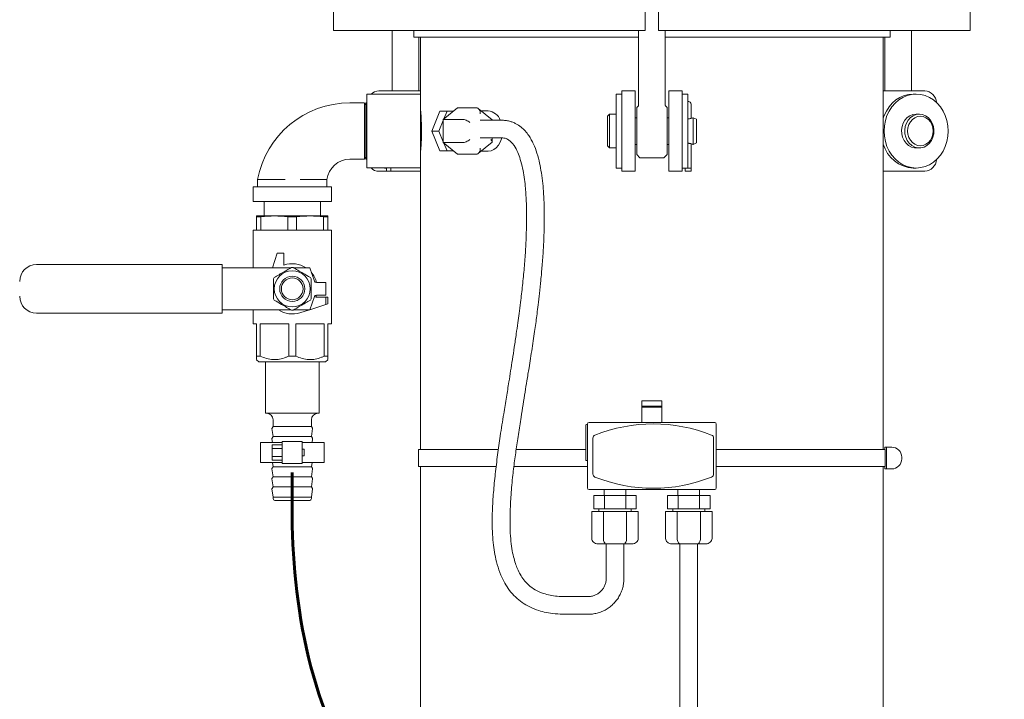
# Model space of a CAD drawing. Units: inches. Extents: x 0.1 to 22.1, y 0.1 to 17.1.
# Drawn here: x 2.1 to 4.4, y 3.7 to 5.3 of the extents above; entities that cross this region are included whole.
import ezdxf

# ---------------------------------------------------------------- set-up
doc = ezdxf.new("R2010")
doc.units = ezdxf.units.IN
doc.header["$MEASUREMENT"] = 0
doc.layers.add('7', color=7, linetype='Continuous', lineweight=15)
doc.styles.add('SLDTEXTSTYLE0', font='TXT', dxfattribs={"width": 0.75})
doc.dimstyles.new('SLDDIMSTYLE1', dxfattribs={"dimtxt": 0.12, "dimasz": 0.12, "dimexe": 0, "dimexo": 0.0625, "dimgap": 0.03, "dimtad": 0, "dimtih": 1, "dimtoh": 1, "dimdec": 6, "dimlfac": 8, "dimrnd": 1e-09, "dimzin": 12, "dimdsep": 46, "dimlunit": 5, "dimtxsty": 'SLDTEXTSTYLE0', "dimsah": 1, "dimcen": 0.09, "dimadec": 0, "dimazin": 3, "dimtfac": 1, "dimtofl": 0, "dimtmove": 0, "dimatfit": 3, "dimfxl": 0, "dimfrac": 2, "dimtolj": 1, "dimtzin": 12, "dimarcsym": 0})

# ---------------------------------------------------------------- blocks, each defined once
blk = doc.blocks.new('_D_1')
at = {"layer": '7'}
for p, q in [((5.1756, 8.1196), (1.33, 8.1196)), ((1.455, 8.1196), (1.455, 5.4203)), ((1.4882, 5.406), (1.4882, 5.2442)), ((1.4882, 5.406), (1.5126, 5.406)), ((1.9402, 5.406), (1.9158, 5.406)), ((1.9402, 5.406), (1.9402, 5.2442)), ((1.455, 2.354), (1.455, 5.2299)), ((1.4882, 5.2442), (1.5126, 5.2442)), ((1.9402, 5.2442), (1.9158, 5.2442)), ((2.3984, 2.354), (1.33, 2.354))]:
    blk.add_line(p, q, dxfattribs=at)
for points in [[(1.455, 8.1196), (1.435, 7.9996), (1.475, 7.9996)], [(1.455, 2.354), (1.475, 2.474), (1.435, 2.474)]]:
    blk.add_solid(points, dxfattribs=at)
at = {"layer": '7', "char_height": 0.12, "attachment_point": 1, "style": 'SLDTEXTSTYLE0'}
for s, insert in [('46 1/8"', (0.9212, 5.3846)), ('1172', (1.5369, 5.3846))]:
    blk.add_mtext(s, dxfattribs=dict(at, insert=insert))

msp = doc.modelspace()

# ---------------------------------------------------------------- linework, layer by layer
at = {"color": 7, "linetype": 'Continuous', "lineweight": 15}
for p, q in [((2.81603453, 5.3227461), (2.81603453, 5.22899609)), ((3.54212807, 5.3227461), (3.54212807, 5.22899609)), ((3.57337813, 5.3227461), (3.57337813, 5.22899609)), ((4.29947167, 5.22899609), (4.29947167, 5.3227461)), ((2.81603453, 5.22899609), (2.84724102, 5.22899609)), ((2.84724102, 5.22899609), (2.9502846, 5.22899609)), ((2.9502846, 5.22899609), (3.212307, 5.22899609)), ((2.95255967, 5.22899609), (2.95255967, 5.08837108)), ((3.00306566, 5.22899609), (3.00306566, 5.213371)), ((3.00306566, 5.213371), (3.52650312, 5.213371)), ((3.01505963, 5.08837108), (3.01505963, 5.213371)), ((3.01869061, 5.213371), (3.01869061, 5.08055853)), ((3.212307, 5.22899609), (3.3409998, 5.22899609)), ((3.3409998, 5.22899609), (3.41570771, 5.22899609)), ((3.41570771, 5.22899609), (3.54212807, 5.22899609)), ((3.52650312, 5.22899609), (3.52650312, 5.0540635)), ((3.57337813, 5.22899609), (3.69979864, 5.22899609)), ((3.58900308, 5.0540635), (3.58900308, 5.22899609)), ((3.58900308, 5.213371), (4.11244061, 5.213371)), ((3.69979864, 5.22899609), (3.77450648, 5.22899609)), ((3.77450648, 5.22899609), (3.9031992, 5.22899609)), ((3.9031992, 5.22899609), (4.16522167, 5.22899609)), ((4.09681566, 4.25243354), (4.09681566, 5.213371)), ((4.10029507, 5.213371), (4.10029507, 5.08837108)), ((4.11244061, 5.213371), (4.11244061, 5.22899609)), ((4.1627951, 5.08837108), (4.1627951, 5.22899609)), ((4.16522167, 5.22899609), (4.26826533, 5.22899609)), ((4.26826533, 5.22899609), (4.29947167, 5.22899609)), ((3.01869061, 5.08055853), (2.8936907, 5.08055853)), ((2.8936907, 4.99462107), (2.8936907, 5.08055853)), ((2.92159019, 5.08837108), (3.01869061, 5.08837108)), ((2.9486534, 5.08080845), (2.94209087, 5.08080845)), ((2.9486534, 5.08080845), (2.95433446, 5.08055853)), ((3.01869061, 4.99462107), (3.01869061, 5.08055853)), ((3.48744067, 5.08080845), (3.47431562, 5.08080845)), ((3.47431562, 4.99462107), (3.47431562, 5.08080845)), ((3.48744067, 5.08837108), (3.51869057, 5.08837108)), ((3.48744067, 5.05712103), (3.48744067, 5.08837108)), ((3.51869057, 5.05712103), (3.51869057, 5.08837108)), ((3.59681563, 5.08837108), (3.62806568, 5.08837108)), ((3.59681563, 5.05712103), (3.59681563, 5.08837108)), ((3.62806568, 5.05712103), (3.62806568, 5.08837108)), ((3.64119058, 5.08080845), (3.62806568, 5.08080845)), ((3.64119058, 4.99462107), (3.64119058, 5.08080845)), ((4.19376465, 5.08837108), (4.09681566, 5.08837108)), ((4.17326382, 5.08080845), (4.1667013, 5.08080845)), ((2.8879407, 5.06024411), (2.85381557, 5.06024602)), ((2.8915491, 5.06024602), (2.8879407, 5.05399604)), ((2.89236793, 5.06024602), (2.8915491, 5.06024602)), ((2.8915491, 5.06024602), (2.8915491, 4.92899597)), ((2.8936907, 5.05795496), (2.89236793, 5.06024602)), ((2.89236793, 5.06024602), (2.89236793, 4.92899597)), ((3.10498388, 5.04874763), (3.07183819, 5.02168428)), ((3.149178, 5.04874763), (3.10498388, 5.04874763)), ((3.18534338, 5.02092235), (3.15313077, 5.04722378)), ((3.48744067, 5.05396773), (3.48744067, 5.05712103)), ((3.48744067, 4.99462107), (3.48744067, 5.05396773)), ((3.51869057, 4.93212096), (3.51869057, 5.05712103)), ((3.52616667, 5.05319085), (3.52259685, 5.04962102)), ((3.52259685, 4.93962097), (3.52259685, 5.04962102)), ((3.59290935, 5.04962102), (3.58933953, 5.05319085)), ((3.59290935, 5.04962102), (3.59290935, 4.93962097)), ((3.59681563, 4.93212096), (3.59681563, 5.05712103)), ((3.62806568, 5.05396773), (3.62806568, 5.05712103)), ((3.62806568, 4.99462107), (3.62806568, 5.05396773)), ((3.64916212, 5.0440193), (3.64916212, 5.05712103)), ((3.06378423, 5.04087099), (3.04490272, 4.99462107)), ((3.06378423, 5.04087099), (3.0805781, 5.04087099)), ((3.0805781, 5.04087099), (3.07319865, 5.02279512)), ((3.095337, 5.04087099), (3.0805781, 5.04087099)), ((3.17657839, 5.04149607), (3.1601459, 5.04149607)), ((3.4593156, 5.03399607), (3.45431565, 5.02899596)), ((3.45431565, 4.96024603), (3.45431565, 5.02899596)), ((3.47431562, 5.03399607), (3.4593156, 5.03399607)), ((3.4593156, 4.95524607), (3.4593156, 5.03399607)), ((3.52259685, 5.02562106), (3.51869057, 5.02562106)), ((3.59681563, 5.02562106), (3.59290935, 5.02562106)), ((3.64916212, 5.0393753), (3.64916212, 5.0440193)), ((3.64916212, 5.03071429), (3.64916212, 5.0393753)), ((3.64916212, 5.03071429), (3.64916212, 5.02415558)), ((3.66181564, 5.02212104), (3.65394061, 5.02562106)), ((3.65394061, 4.96362108), (3.65394061, 5.02562106)), ((4.18076383, 5.03399607), (4.17326382, 5.03399607)), ((3.07183819, 5.01946274), (3.0616966, 4.99462107)), ((3.07183819, 5.02168428), (3.07183819, 4.96755771)), ((3.1160323, 5.02168428), (3.07183819, 5.02168428)), ((3.2072676, 5.01986988), (3.15801676, 5.01986988)), ((3.66181564, 4.96712095), (3.66181564, 5.02212104)), ((2.8936907, 4.90868346), (2.8936907, 4.99462107)), ((3.01869061, 4.90868346), (3.01869061, 4.99462107)), ((3.04490272, 4.99462107), (3.0616966, 4.99462107)), ((3.04490272, 4.99462107), (3.06378423, 4.948371)), ((3.0616966, 4.99462107), (3.07183819, 4.96977925)), ((3.15801676, 4.97861992), (3.2072676, 4.97861992)), ((3.18598475, 4.96967145), (3.18598475, 4.97861992)), ((3.47431562, 4.90843354), (3.47431562, 4.99462107)), ((3.48744067, 4.93527426), (3.48744067, 4.99462107)), ((3.62806568, 4.93527426), (3.62806568, 4.99462107)), ((3.64119058, 4.90870077), (3.64119058, 4.99462107)), ((3.1160323, 4.96755771), (3.07183819, 4.96755771)), ((3.07183819, 4.96755771), (3.10498388, 4.94049436)), ((3.07319865, 4.96644702), (3.0805781, 4.948371)), ((3.15313077, 4.94201821), (3.18534338, 4.96831964)), ((3.45431565, 4.96024603), (3.4593156, 4.95524607)), ((3.4593156, 4.95524607), (3.47431562, 4.95524607)), ((3.51869057, 4.96362108), (3.52259685, 4.96362108)), ((3.59290935, 4.96362108), (3.59681563, 4.96362108)), ((3.64916212, 4.96508656), (3.64916212, 4.90837107)), ((3.65394061, 4.96362108), (3.66181564, 4.96712095)), ((4.17326382, 4.95524607), (4.18076383, 4.95524607)), ((2.8879407, 4.93524595), (2.8915491, 4.92899597)), ((3.06378423, 4.948371), (3.0805781, 4.948371)), ((3.0805781, 4.948371), (3.095337, 4.948371)), ((3.149178, 4.94049436), (3.10498388, 4.94049436)), ((3.1601459, 4.94774606), (3.17657839, 4.94774606)), ((3.48744067, 4.93212096), (3.48744067, 4.93527426)), ((3.48744067, 4.90087106), (3.48744067, 4.93212096)), ((3.51869057, 4.90087106), (3.51869057, 4.93212096)), ((3.52259685, 4.93962097), (3.52973078, 4.93248719)), ((3.53061458, 4.93212096), (3.58489162, 4.93212096)), ((3.58577542, 4.93248719), (3.59290935, 4.93962097)), ((3.59681563, 4.90087106), (3.59681563, 4.93212096)), ((3.62806568, 4.93212096), (3.62806568, 4.93527426)), ((3.62806568, 4.90087106), (3.62806568, 4.93212096)), ((2.85381557, 4.92899597), (2.8879407, 4.92899788)), ((2.8915491, 4.92899597), (2.89236793, 4.92899597)), ((2.89236793, 4.92899597), (2.8936907, 4.93128703)), ((2.8936907, 4.90868346), (3.01869061, 4.90868346)), ((2.93465349, 4.90868346), (2.93465349, 4.90837107)), ((2.93756391, 4.90868346), (2.93756391, 4.90837107)), ((2.93972898, 4.90868346), (2.93972898, 4.90087106)), ((2.94948601, 4.90087106), (2.94948601, 4.90868346)), ((2.95433446, 4.90868346), (2.94948601, 4.90843882)), ((3.01869061, 4.90868346), (3.01869061, 4.25243354)), ((2.93972898, 4.90087106), (2.92159019, 4.90087106)), ((2.93756391, 4.90837107), (2.93465349, 4.90837107)), ((2.93972898, 4.90837107), (2.93756391, 4.90837107)), ((2.93972898, 4.90087106), (2.94948601, 4.90087106)), ((3.01869061, 4.90087106), (2.94948601, 4.90087106)), ((3.47431562, 4.90843354), (3.48744067, 4.90843354)), ((3.48744067, 4.90087106), (3.51869057, 4.90087106)), ((3.59681563, 4.90087106), (3.62806568, 4.90087106)), ((3.62806568, 4.90843354), (3.63546904, 4.90843354)), ((3.63546904, 4.90843574), (3.63546904, 4.90837107)), ((3.64916212, 4.90837107), (3.63546904, 4.90837107)), ((3.63546904, 4.90837107), (3.63546904, 4.90087106)), ((3.63546904, 4.90087106), (3.64916212, 4.90087106)), ((3.64916212, 4.90837107), (3.64916212, 4.90087106)), ((4.09681566, 4.90087106), (4.19376465, 4.90087106)), ((4.1667013, 4.90843354), (4.17326382, 4.90843354)), ((2.62869056, 4.86462105), (2.62869056, 4.83087095)), ((2.81119062, 4.86462105), (2.62869056, 4.86462105)), ((2.63906564, 4.88149603), (2.63906667, 4.86462105)), ((2.80081452, 4.86462105), (2.80081569, 4.88149603)), ((2.81119062, 4.83087095), (2.81119062, 4.86462105)), ((2.81119062, 4.83087095), (2.62869056, 4.83087095)), ((2.65431557, 4.83087095), (2.65431557, 4.79732104)), ((2.78556561, 4.79732104), (2.78556561, 4.83087095)), ((2.63869062, 4.79732104), (2.63693284, 4.79684995)), ((2.64694155, 4.79480896), (2.63693284, 4.79480896)), ((2.63693284, 4.76372728), (2.63693284, 4.79480896)), ((2.80119057, 4.79732104), (2.63869062, 4.79732104)), ((2.64694155, 4.79480896), (2.64694155, 4.76372728)), ((2.70993195, 4.76372728), (2.70993195, 4.79480896)), ((2.72994938, 4.79480896), (2.70993195, 4.79480896)), ((2.72994938, 4.79480896), (2.72994938, 4.76372728)), ((2.80294849, 4.79480896), (2.79293964, 4.79480896)), ((2.79293964, 4.76372728), (2.79293964, 4.79480896)), ((2.80294849, 4.79684995), (2.80119057, 4.79732104)), ((2.80294849, 4.79480896), (2.80294849, 4.76372728)), ((2.62853436, 4.76372728), (2.62853436, 4.67583668)), ((2.81134682, 4.76372728), (2.62853436, 4.76372728)), ((2.81134682, 4.54575849), (2.81134682, 4.76372728)), ((2.68478434, 4.70982101), (2.67398026, 4.67583668)), ((2.70040944, 4.70982101), (2.68478434, 4.70982101)), ((2.70040944, 4.68225122), (2.70040944, 4.70982101)), ((2.12400304, 4.68349289), (2.55630524, 4.68349289)), ((2.55630524, 4.68349289), (2.55630524, 4.67568034)), ((2.55630524, 4.67583668), (2.58208967, 4.67583668)), ((2.55630524, 4.67568034), (2.55630524, 4.5783366)), ((2.58208967, 4.67583668), (2.64410475, 4.67583668)), ((2.64410475, 4.67583668), (2.65755745, 4.67583668)), ((2.65755745, 4.67583668), (2.71662281, 4.67583668)), ((2.72325852, 4.67583668), (2.76046801, 4.67583668)), ((2.76046801, 4.67583668), (2.77178585, 4.64474122)), ((2.79806558, 4.641657), (2.77619064, 4.641657)), ((2.79806558, 4.641657), (2.79806558, 4.61236008)), ((2.77619064, 4.61236008), (2.79806558, 4.61236008)), ((2.77178585, 4.60927572), (2.76046801, 4.5781804)), ((2.79806558, 4.5903621), (2.76056217, 4.57843912)), ((2.77518335, 4.60747731), (2.79806558, 4.60747731)), ((2.80275313, 4.60747731), (2.79806558, 4.60747731)), ((2.79806558, 4.5903621), (2.79806558, 4.60747731)), ((2.79806558, 4.5903621), (2.80275313, 4.59185221)), ((2.80275313, 4.59185221), (2.80275313, 4.60747731)), ((2.55630524, 4.57052419), (2.12400304, 4.57052419)), ((2.55630524, 4.5783366), (2.55630524, 4.57052419)), ((2.55630524, 4.5781804), (2.58208967, 4.5781804)), ((2.58208967, 4.5781804), (2.64410475, 4.5781804)), ((2.62853436, 4.5781804), (2.62853436, 4.54575849)), ((2.64410475, 4.5781804), (2.65755745, 4.5781804)), ((2.65755745, 4.5781804), (2.71662281, 4.5781804)), ((2.72325852, 4.5781804), (2.76046801, 4.5781804)), ((2.73769285, 4.57116864), (2.75974818, 4.5781804)), ((2.63693284, 4.54575849), (2.62853436, 4.54575849)), ((2.63693284, 4.47044603), (2.63693284, 4.54575849)), ((2.64529157, 4.54575849), (2.64529157, 4.47044603)), ((2.71158193, 4.54575849), (2.64529157, 4.54575849)), ((2.71158193, 4.47044603), (2.71158193, 4.54575849)), ((2.7282994, 4.54575849), (2.7282994, 4.47044603)), ((2.79458976, 4.54575849), (2.7282994, 4.54575849)), ((2.79458976, 4.47044603), (2.79458976, 4.54575849)), ((2.81134682, 4.54575849), (2.80294849, 4.54575849)), ((2.80294849, 4.54575849), (2.80294849, 4.47044603)), ((2.64529157, 4.47044603), (2.63693284, 4.47044603)), ((2.63693284, 4.46204755), (2.64228435, 4.45669604)), ((2.79759683, 4.45669604), (2.64228435, 4.45669604)), ((2.65744056, 4.45669604), (2.65744056, 4.33740858)), ((2.7282994, 4.47044603), (2.71158193, 4.47044603)), ((2.78244062, 4.33740858), (2.78244062, 4.45669604)), ((2.80294849, 4.47044603), (2.79458976, 4.47044603)), ((2.79759683, 4.45669604), (2.80294849, 4.46204755)), ((3.58119068, 4.36652612), (3.53431567, 4.36652612)), ((3.53431567, 4.35383623), (3.53431567, 4.36652612)), ((3.58119068, 4.35383623), (3.58119068, 4.36652612)), ((2.65744056, 4.33740858), (2.71994066, 4.33740858)), ((2.71994066, 4.33740858), (2.78244062, 4.33740858)), ((3.58119068, 4.35383623), (3.53431567, 4.35383623)), ((3.53431567, 4.35383623), (3.53431567, 4.35175755)), ((3.58119068, 4.35175755), (3.53431567, 4.35175755)), ((3.53431567, 4.35175755), (3.53431567, 4.33915111)), ((3.53431567, 4.31965097), (3.53431567, 4.33915111)), ((3.58119068, 4.35383623), (3.58119068, 4.35175755)), ((3.58119068, 4.35175755), (3.58119068, 4.33915111)), ((3.58119068, 4.31965097), (3.58119068, 4.33915111)), ((2.67534689, 4.32178348), (2.67534689, 4.30615853)), ((2.76453444, 4.30615853), (2.76453444, 4.32178348)), ((3.41150312, 4.31565113), (3.70400316, 4.31565113)), ((3.53431567, 4.31565113), (3.53431567, 4.31965097)), ((3.58119068, 4.31565113), (3.58119068, 4.31965097)), ((2.67243911, 4.30142638), (2.67534689, 4.28272103)), ((2.67534689, 4.30615853), (2.67280621, 4.30285827)), ((2.67534689, 4.30615853), (2.71994066, 4.30615853)), ((2.71994066, 4.30615853), (2.76453444, 4.30615853)), ((2.76707512, 4.30285827), (2.76453444, 4.30615853)), ((2.76453444, 4.28272103), (2.76744208, 4.30142638)), ((3.40375319, 4.2281511), (3.40375319, 4.30940114)), ((3.40775319, 4.31065117), (3.40500307, 4.31065117)), ((3.40775319, 4.16315109), (3.40775319, 4.3119012)), ((3.70775316, 4.3119012), (3.70775316, 4.16315109)), ((2.64572188, 4.26919602), (2.64572188, 4.22232102)), ((2.69650316, 4.26919602), (2.64572188, 4.26919602)), ((2.67243911, 4.27798888), (2.67380602, 4.26919602)), ((2.67534689, 4.28272103), (2.67280621, 4.27942077)), ((2.67534689, 4.28272103), (2.71994066, 4.28272103)), ((2.69650316, 4.24771166), (2.69650316, 4.27114916)), ((2.69650316, 4.27114916), (2.74337817, 4.27114916)), ((2.71994066, 4.28272103), (2.76453444, 4.28272103)), ((2.74337817, 4.27114916), (2.74337817, 4.24771166)), ((2.79415945, 4.26919602), (2.74337817, 4.26919602)), ((2.76707512, 4.27942077), (2.76453444, 4.28272103)), ((2.76607531, 4.26919602), (2.76744208, 4.27798888)), ((2.79415945, 4.22232102), (2.79415945, 4.26919602)), ((3.42025315, 4.19568783), (3.42025315, 4.2793646)), ((3.70150318, 4.2793646), (3.70150318, 4.19568783)), ((2.67306566, 4.25477959), (2.67306566, 4.26380066)), ((2.67306566, 4.26380066), (2.69650316, 4.26380066)), ((2.67306566, 4.25477959), (2.69650316, 4.25477959)), ((2.67306566, 4.23673745), (2.67306566, 4.25477959)), ((2.69650316, 4.24380538), (2.69650316, 4.24771166)), ((2.69650316, 4.22036788), (2.69650316, 4.24380538)), ((2.74728444, 4.25357107), (2.74337817, 4.25357107)), ((2.74337817, 4.24380538), (2.74337817, 4.24771166)), ((2.74337817, 4.24380538), (2.74337817, 4.22036788)), ((2.74728444, 4.25357107), (2.74728444, 4.23794597)), ((3.0140032, 4.25243354), (3.0140032, 4.21337108)), ((3.0140032, 4.25243354), (3.19956446, 4.25243354)), ((3.24127422, 4.25243354), (3.40375319, 4.25243354)), ((3.70775316, 4.25243354), (4.10133125, 4.25243354)), ((4.10046872, 4.25829295), (4.10046872, 4.25243354)), ((4.10046872, 4.25829295), (4.10462814, 4.25829295)), ((4.10133125, 4.21337108), (4.10133125, 4.25243354)), ((4.10462814, 4.25829295), (4.10462814, 4.20751167)), ((4.10462814, 4.25829295), (4.11634689, 4.25829295)), ((2.69650316, 4.22232102), (2.64572188, 4.22232102)), ((2.67306566, 4.23673745), (2.69650316, 4.23673745)), ((2.67306566, 4.22771638), (2.67306566, 4.23673745)), ((2.67306566, 4.22771638), (2.69650316, 4.22771638)), ((2.67380602, 4.22232102), (2.67534689, 4.21240852)), ((2.74337817, 4.23794597), (2.74728444, 4.23794597)), ((2.79415945, 4.22232102), (2.74337817, 4.22232102)), ((2.76453444, 4.21240852), (2.76607531, 4.22232102)), ((3.40500307, 4.22690122), (3.40775319, 4.22690122)), ((4.13978439, 4.23485545), (4.13978439, 4.23094917)), ((2.67243911, 4.20767637), (2.67534689, 4.18897102)), ((2.67534689, 4.21240852), (2.67280621, 4.20910826)), ((2.67534689, 4.21240852), (2.71994066, 4.21240852)), ((2.74337817, 4.22036788), (2.69650316, 4.22036788)), ((2.71994066, 4.21240852), (2.76453444, 4.21240852)), ((2.76707512, 4.20910826), (2.76453444, 4.21240852)), ((2.76453444, 4.18897102), (2.76744208, 4.20767637)), ((3.0140032, 4.21337108), (3.19472099, 4.21337108)), ((3.01869061, 4.21337108), (3.01869061, 3.08055852)), ((3.23617819, 4.21337108), (3.40775319, 4.21337108)), ((3.70775316, 4.21337108), (4.10133125, 4.21337108)), ((4.09681566, 2.71337101), (4.09681566, 4.21337108)), ((4.10046872, 4.21337108), (4.10046872, 4.20751167)), ((4.10046872, 4.20751167), (4.10462814, 4.20751167)), ((4.10462814, 4.20751167), (4.11634689, 4.20751167)), ((2.67243911, 4.18423887), (2.67534689, 4.16553351)), ((2.67534689, 4.18897102), (2.67280621, 4.18567076)), ((2.67534689, 4.18897102), (2.71994066, 4.18897102)), ((2.71994066, 4.18897102), (2.76453444, 4.18897102)), ((2.76707512, 4.18567076), (2.76453444, 4.18897102)), ((2.76453444, 4.16553351), (2.76744208, 4.18423887)), ((2.67243911, 4.16080137), (2.67534689, 4.14209601)), ((2.67534689, 4.16553351), (2.67280621, 4.16223326)), ((2.67534689, 4.16553351), (2.71994066, 4.16553351)), ((2.71994066, 4.16553351), (2.76453444, 4.16553351)), ((2.76707512, 4.16223326), (2.76453444, 4.16553351)), ((2.76453444, 4.14209601), (2.76744208, 4.16080137)), ((3.70400316, 4.15940116), (3.41150312, 4.15940116)), ((3.4465031, 4.15940116), (3.4465031, 4.14565117)), ((3.49712818, 4.14565117), (3.49712818, 4.15940116)), ((3.61837817, 4.15940116), (3.61837817, 4.14565117)), ((3.6690031, 4.14565117), (3.6690031, 4.15940116)), ((2.67534689, 4.14209601), (2.67534689, 4.13834608)), ((2.67534689, 4.14209601), (2.71994066, 4.14209601)), ((2.71994066, 4.13428346), (2.67940936, 4.13428346)), ((2.71994066, 4.14209601), (2.76453444, 4.14209601)), ((2.76047182, 4.13428346), (2.71994066, 4.13428346)), ((2.76453444, 4.13834608), (2.76453444, 4.14209601)), ((3.42219954, 4.11440112), (3.42219954, 4.14565117)), ((3.44700763, 4.14565117), (3.42219954, 4.14565117)), ((3.44700763, 4.11440112), (3.44700763, 4.14565117)), ((3.49662365, 4.14565117), (3.44700763, 4.14565117)), ((3.49662365, 4.11440112), (3.49662365, 4.14565117)), ((3.52143174, 4.14565117), (3.49662365, 4.14565117)), ((3.52143174, 4.11440112), (3.52143174, 4.14565117)), ((3.59407461, 4.11440112), (3.59407461, 4.14565117)), ((3.61888255, 4.14565117), (3.59407461, 4.14565117)), ((3.61888255, 4.11440112), (3.61888255, 4.14565117)), ((3.66849872, 4.14565117), (3.61888255, 4.14565117)), ((3.66849872, 4.11440112), (3.66849872, 4.14565117)), ((3.69330666, 4.14565117), (3.66849872, 4.14565117)), ((3.69330666, 4.11440112), (3.69330666, 4.14565117)), ((3.417689, 4.04565118), (3.417689, 4.10815114)), ((3.44475236, 4.10815114), (3.417689, 4.10815114)), ((3.44700763, 4.11440112), (3.42219954, 4.11440112)), ((3.43431568, 4.11440112), (3.43431568, 4.10815114)), ((3.44475236, 4.04565118), (3.44475236, 4.10815114)), ((3.49887892, 4.10815114), (3.44475236, 4.10815114)), ((3.49662365, 4.11440112), (3.44700763, 4.11440112)), ((3.52143174, 4.11440112), (3.49662365, 4.11440112)), ((3.49887892, 4.04565118), (3.49887892, 4.10815114)), ((3.52594227, 4.10815114), (3.49887892, 4.10815114)), ((3.5093156, 4.10815114), (3.5093156, 4.11440112)), ((3.52594227, 4.04565118), (3.52594227, 4.10815114)), ((3.58956407, 4.04565118), (3.58956407, 4.10815114)), ((3.61662728, 4.10815114), (3.58956407, 4.10815114)), ((3.61888255, 4.11440112), (3.59407461, 4.11440112)), ((3.6061906, 4.11440112), (3.6061906, 4.10815114)), ((3.61662728, 4.04565118), (3.61662728, 4.10815114)), ((3.67075399, 4.10815114), (3.61662728, 4.10815114)), ((3.66849872, 4.11440112), (3.61888255, 4.11440112)), ((3.69330666, 4.11440112), (3.66849872, 4.11440112)), ((3.67075399, 4.04565118), (3.67075399, 4.10815114)), ((3.6978172, 4.10815114), (3.67075399, 4.10815114)), ((3.68119067, 4.10815114), (3.68119067, 4.11440112)), ((3.6978172, 4.04565118), (3.6978172, 4.10815114)), ((3.45196916, 4.03315122), (3.43212274, 4.03315122)), ((3.45119066, 4.03315122), (3.45119066, 3.95212806)), ((3.49166198, 4.03315122), (3.45196916, 4.03315122)), ((3.51150839, 4.03315122), (3.49166198, 4.03315122)), ((3.49244062, 3.95212806), (3.49244062, 4.03315122)), ((3.62384422, 4.03315122), (3.60399781, 4.03315122)), ((3.62306558, 4.03315122), (3.62306558, 3.47789252)), ((3.66353704, 4.03315122), (3.62384422, 4.03315122)), ((3.68338346, 4.03315122), (3.66353704, 4.03315122)), ((3.66431569, 3.47789252), (3.66431569, 4.03315122)), ((3.40932719, 3.91025308), (3.35646313, 3.91025308)), ((3.35646313, 3.86900312), (3.40932719, 3.86900312))]:
    msp.add_line(p, q, dxfattribs=at)
at = {"color": 7, "linetype": 'Continuous', "lineweight": 15, "flags": 128}
for points in [[(2.93640995, 5.08055853), (2.94209087, 5.08080845), (2.94777194, 5.08055853)], [(4.1667013, 5.08080845), (4.15607887, 5.07993124), (4.14567262, 5.07731738), (4.13569449, 5.07301995), (4.1263476, 5.06712651), (4.11782212, 5.05975718), (4.11029175, 5.05106186), (4.1039097, 5.04121756), (4.0988059, 5.03042463), (4.09681566, 5.02489096)], [(4.24790441, 4.99462107), (4.24714469, 5.00688681), (4.24488092, 5.01890277), (4.24115929, 5.03042463), (4.2360555, 5.04121756), (4.22967337, 5.05106186), (4.222143, 5.05975718), (4.21361759, 5.06712651), (4.20427063, 5.07301995), (4.1942925, 5.07731738), (4.18388625, 5.07993124), (4.17326382, 5.08080845), (4.16264139, 5.07993124), (4.15223515, 5.07731738), (4.14225701, 5.07301995), (4.13291006, 5.06712651), (4.12438464, 5.05975718), (4.11685427, 5.05106186), (4.11047215, 5.04121756), (4.10536835, 5.03042463), (4.10164673, 5.01890277), (4.09938296, 5.00688681), (4.09862323, 4.99462107), (4.09938296, 4.98235518), (4.10164673, 4.97033922), (4.10536835, 4.95881736), (4.11047215, 4.94802458), (4.11685427, 4.93818013), (4.12438464, 4.92948481), (4.13291006, 4.92211548), (4.14225701, 4.91622204), (4.15223515, 4.91192476), (4.16264139, 4.90931075), (4.17326382, 4.90843354), (4.18388625, 4.90931075), (4.1942925, 4.91192476), (4.20427063, 4.91622204), (4.21361759, 4.92211548), (4.222143, 4.92948481), (4.22967337, 4.93818013), (4.2360555, 4.94802458), (4.24115929, 4.95881736), (4.24488092, 4.97033922), (4.24714469, 4.98235518), (4.24790441, 4.99462107)], [(2.89285661, 5.05939961), (2.89321184, 5.05975718), (2.8936907, 5.06023223)], [(4.17326382, 5.03399607), (4.16593336, 5.03307545), (4.15894573, 5.03035672), (4.15262755, 5.02596719), (4.14727428, 5.02011188), (4.14313627, 5.01306463), (4.14040698, 5.00515499), (4.13921408, 4.9967527), (4.1396133, 4.98825082), (4.14158595, 4.98004682), (4.14503984, 4.97252423), (4.14981341, 4.96603489), (4.15568353, 4.96088226), (4.16237571, 4.95730715), (4.16957696, 4.95547677), (4.17326382, 4.95524607)], [(4.18076383, 5.03399607), (4.17343337, 5.03307545), (4.16644573, 5.03035672), (4.16012755, 5.02596719), (4.15477428, 5.02011188), (4.15063628, 5.01306463), (4.14790699, 5.00515499), (4.14671409, 4.9967527), (4.14711331, 4.98825082), (4.14908596, 4.98004682), (4.15253984, 4.97252423), (4.15731342, 4.96603489), (4.16318354, 4.96088226), (4.16987572, 4.95730715), (4.17707697, 4.95547677), (4.18445062, 4.95547677), (4.19165194, 4.95730715), (4.19834405, 4.96088226), (4.20421424, 4.96603489), (4.20898782, 4.97252423), (4.2124417, 4.98004682), (4.21441435, 4.98825082), (4.21481357, 4.9967527), (4.21362067, 5.00515499), (4.21089138, 5.01306463), (4.20675338, 5.02011188), (4.2014001, 5.02596719), (4.19508192, 5.03035672), (4.18809429, 5.03307545), (4.18076383, 5.03399607)], [(4.18326381, 5.02899596), (4.17663946, 5.02813416), (4.17034724, 5.02559187), (4.16470277, 5.0214964), (4.15998903, 5.01605351), (4.1564423, 5.00953572), (4.15424057, 5.00227023), (4.15349419, 4.99462107), (4.15424057, 4.9869719), (4.1564423, 4.97970627), (4.15998903, 4.97318848), (4.16470277, 4.96774559), (4.17034724, 4.96365027), (4.17663946, 4.96110783), (4.18326381, 4.96024603), (4.18988815, 4.96110783), (4.19618037, 4.96365027), (4.20182485, 4.96774559), (4.20653866, 4.97318848), (4.21008531, 4.97970627), (4.21228705, 4.9869719), (4.21303342, 4.99462107), (4.21228705, 5.00227023), (4.21008531, 5.00953572), (4.20653866, 5.01605351), (4.20182485, 5.0214964), (4.19618037, 5.02559187), (4.18988815, 5.02813416), (4.18326381, 5.02899596)], [(3.17657839, 4.94774606), (3.1830447, 4.94864673), (3.18926271, 4.95131413), (3.19499306, 4.95564588), (3.20001589, 4.96147537), (3.20413791, 4.96857865), (3.20720101, 4.97668277), (3.2076875, 4.97844363)], [(3.02063026, 4.97180103), (3.02027049, 4.97033922), (3.01869061, 4.96482153)], [(2.8936907, 4.92900976), (2.89321184, 4.92948481), (2.89285661, 4.92984252)]]:
    msp.add_lwpolyline(points, dxfattribs=at)
at = {"color": 7, "linetype": 'Continuous', "lineweight": 15}
for radius in [0.04195313, 0.02929688, 0.02539062]:
    msp.add_circle((2.71994063, 4.62700851), radius, dxfattribs=at)
for centre, radius, start, end in [((2.92193475, 5.06316749), 0.02520594, 90.78323971, 136.37322775), ((4.19171663, 5.05951894), 0.02892473, 3.47165064, 85.93976571), ((2.85381563, 4.84187083), 0.21837517, 90, 169.54550377), ((3.64231563, 5.05649601), 0.006875, 5.21590857, 99.41802722), ((3.17308933, 5.00814657), 0.03353152, 20.46411086, 84.02738634), ((4.17021773, 4.98445863), 0.07610637, 195.31965396, 267.35175583), ((3.53061465, 4.93337101), 0.00125, 225, 270), ((3.58489161, 4.93337101), 0.00125, 270, 315), ((2.85381563, 4.87567759), 0.05331842, 90, 173.7350696), ((2.92193448, 4.92607437), 0.02520567, 223.62697463, 269.21734656), ((4.19171686, 4.92972298), 0.0289245, 274.05982294, 356.52845065), ((2.12400313, 4.64443038), 0.0390625, 90, 180), ((2.71994063, 4.62700851), 0.05859375, 56.44269024, 109.47122063), ((2.71994063, 4.62700851), 0.04976562, 87.9880456, 92.0119544), ((2.71994063, 4.62700851), 0.05859375, 14.47751219, 40.77644871), ((2.71994063, 4.62700851), 0.04976563, 147.9880456, 152.0119544), ((2.71994063, 4.62700851), 0.04976562, 27.9880456, 32.0119544), ((2.77619063, 4.64634445), 0.0046875, 200, 270), ((2.77619063, 4.60767257), 0.0046875, 90, 160), ((2.71994063, 4.62700851), 0.05859375, 340.52877937, 345.52248781), ((2.12400313, 4.60958663), 0.0390625, 180, 270), ((2.71994063, 4.62700851), 0.04976563, 207.9880456, 212.0119544), ((2.71994063, 4.62700851), 0.04976563, 327.9880456, 332.0119544), ((2.71994063, 4.62700851), 0.05859375, 236.44269024, 287.6361911), ((2.71994063, 4.62700851), 0.04976563, 267.9880456, 272.0119544), ((2.65972188, 4.32178351), 0.015625, 0, 90), ((2.78015938, 4.32178351), 0.015625, 90, 180), ((3.41150313, 4.31190115), 0.00375, 90, 180), ((3.56087813, 3.94707476), 0.36546475, 68.16751743, 111.83248257), ((3.70400313, 4.31190115), 0.00375, 0, 90), ((2.6742919, 4.30171442), 0.001875, 142.40943873, 188.83583774), ((2.76558936, 4.30171442), 0.001875, 351.16416226, 37.59056127), ((3.40500313, 4.30940115), 0.00125, 90, 180), ((2.6742919, 4.27827692), 0.001875, 142.40943873, 188.83583774), ((2.76558936, 4.27827692), 0.001875, 351.16416226, 37.59056127), ((3.42775313, 4.27936454), 0.0075, 111.83248257, 180), ((3.69400313, 4.27936454), 0.0075, 0, 68.16751743), ((4.11634688, 4.23485538), 0.0234375, 0, 90), ((3.40500313, 4.22815115), 0.00125, 180, 270), ((4.11634688, 4.23094913), 0.0234375, 270, 0), ((2.6742919, 4.20796442), 0.001875, 142.40943873, 188.83583774), ((2.76558936, 4.20796442), 0.001875, 351.16416226, 37.59056127), ((2.6742919, 4.18452692), 0.001875, 142.40943873, 188.83583774), ((2.76558936, 4.18452692), 0.001875, 351.16416226, 37.59056127), ((3.42775313, 4.19568776), 0.0075, 180, 248.16751743), ((3.56087813, 4.52797754), 0.36546475, 248.16751743, 291.83248257), ((3.69400313, 4.19568776), 0.0075, 291.83248257, 0), ((2.6742919, 4.16108942), 0.001875, 142.40943873, 188.83583774), ((2.76558936, 4.16108942), 0.001875, 351.16416226, 37.59056127), ((3.41150313, 4.16315115), 0.00375, 180, 270), ((3.70400313, 4.16315115), 0.00375, 270, 0), ((2.67940938, 4.13834601), 0.0040625, 180, 270), ((2.76047188, 4.13834601), 0.0040625, 270, 0)]:
    msp.add_arc(centre, radius, start, end, dxfattribs=at)
for centre, major_axis, ratio, start_param, end_param in [((3.14917799, 5.03431384), (0, 0.01443376), 0.6123724357, 4.7123889804, 6.2831853072), ((3.1248712, 5.01446743), (0.01233859, -0.00585464), 0.3419987131, 0.9462734406, 2.5170697674), ((3.17348479, 5.01446743), (0.01233859, 0.00585464), 0.3419987131, 6.12231003, 6.4440605844), ((3.1248712, 4.97477459), (0.01233859, 0.00585464), 0.3419987131, 3.7661155398, 5.3369118666), ((3.14917799, 4.95492818), (0, 0.01443376), 0.6123724357, 3.1415926536, 4.7123889804), ((3.17348479, 4.97477459), (0.01233859, -0.00585464), 0.3419987131, 6.12231003, 7.2294587478), ((3.4321228, 4.04565115), (-0.01443376, 0), 0.8660254038, 0, 1.5707963268), ((3.45196921, 4.04565115), (0, 0.0125), 0.5773502692, 1.5707963268, 3.1415926536), ((3.49166204, 4.04565115), (0, 0.0125), 0.5773502692, 3.1415926536, 4.7123889804), ((3.51150846, 4.04565115), (0.01443376, 0), 0.8660254038, 4.7123889804, 6.2831853072), ((3.6039978, 4.04565115), (-0.01443376, 0), 0.8660254038, 0, 1.5707963268), ((3.62384421, 4.04565115), (0, 0.0125), 0.5773502692, 1.5707963268, 3.1415926536), ((3.66353704, 4.04565115), (0, 0.0125), 0.5773502692, 3.1415926536, 4.7123889804), ((3.68338346, 4.04565115), (0.01443376, 0), 0.8660254038, 4.7123889804, 6.2831853072)]:
    msp.add_ellipse(centre, major_axis=major_axis, ratio=ratio, start_param=start_param, end_param=end_param, dxfattribs=at)
for points, knots in [([(2.8879407, 5.05938289), (2.8879407, 5.05861965), (2.8879407, 5.05707103), (2.8879407, 5.05251446), (2.8879407, 5.04638727), (2.8879407, 5.03882973), (2.8879407, 5.02994358), (2.8879407, 5.01999602), (2.8879407, 5.00903168), (2.8879407, 5.00132948), (2.8879407, 4.99741812)], [0, 0, 0, 0, 0.1218893597, 0.2473139871, 0.3690755615, 0.4943614579, 0.6161234837, 0.7414089181, 0.8686811474, 1, 1, 1, 1]), ([(3.52648699, 5.05406218), (3.52649144, 5.05399887), (3.52650358, 5.05382638), (3.52641839, 5.05357012), (3.52629941, 5.05334178), (3.52619939, 5.05323353), (3.52616198, 5.05319305)], [0, 0, 0, 0, 0.1979083933, 0.539165216, 0.8276425452, 1, 1, 1, 1]), ([(3.58934642, 5.05319789), (3.58932164, 5.05322073), (3.58920099, 5.05333197), (3.58904639, 5.05362791), (3.58901921, 5.05391413), (3.5890044, 5.0540701)], [0, 0, 0, 0, 0.1052582668, 0.5124206697, 1, 1, 1, 1]), ([(3.01869061, 5.0454022), (3.01869061, 5.04540215), (3.01869024, 5.04539711), (3.01888437, 5.04340321), (3.01960764, 5.03497999), (3.02045674, 5.02201845), (3.02098868, 5.00776714), (3.02114841, 4.99267466), (3.02089997, 4.97753236), (3.02017439, 4.96234893), (3.01933167, 4.95085091), (3.01877421, 4.94471852), (3.01871442, 4.94409007), (3.01869061, 4.94383979)], [0, 0, 0, 0, 0.001207994, 0.1081199501, 0.2150228795, 0.3223341639, 0.4298386166, 0.5000042951, 0.6070256231, 0.7140357022, 0.8213440373, 0.9288494201, 1, 1, 1, 1]), ([(3.65362807, 5.02562106), (3.65345023, 5.02554762), (3.65309711, 5.02540178), (3.6505396, 5.02443603), (3.64742054, 5.02363775), (3.64456385, 5.02326195), (3.64267626, 5.02315168), (3.64156768, 5.02321536), (3.64119058, 5.02323702)], [0, 0, 0, 0, 0.2416657236, 0.4798732784, 0.7123791681, 0.8286749462, 0.9417207846, 1, 1, 1, 1]), ([(3.35646313, 3.91025308), (3.350046, 3.91039177), (3.33794546, 3.91065328), (3.32076988, 3.91319473), (3.30337933, 3.91759531), (3.28628528, 3.9250585), (3.27088378, 3.93614277), (3.25935145, 3.94866614), (3.25091586, 3.96149752), (3.24461315, 3.97430236), (3.23946915, 3.98792839), (3.23499024, 4.00372688), (3.23116117, 4.0230662), (3.22847501, 4.04597895), (3.22711708, 4.07249408), (3.22713786, 4.09950844), (3.22808038, 4.12492939), (3.22950043, 4.14780007), (3.2313704, 4.17018324), (3.23358864, 4.19169981), (3.23600091, 4.21207603), (3.23844431, 4.23089065), (3.24102924, 4.24951531), (3.24378867, 4.26848994), (3.24769689, 4.2945899), (3.2522541, 4.32441953), (3.25745223, 4.35730968), (3.26203675, 4.3856169), (3.2667417, 4.41422059), (3.27104718, 4.44036531), (3.27510569, 4.46548708), (3.27869828, 4.48832979), (3.28211274, 4.51084473), (3.28514004, 4.53170418), (3.28777456, 4.55070201), (3.290283, 4.56969716), (3.29300697, 4.59154379), (3.2960051, 4.6175635), (3.29915198, 4.64798425), (3.30219996, 4.68188946), (3.30475313, 4.71733272), (3.30653856, 4.75341297), (3.30729196, 4.78773185), (3.30695082, 4.81954479), (3.30567821, 4.84729498), (3.30359117, 4.87269606), (3.30063647, 4.89642094), (3.29630067, 4.92002453), (3.29044467, 4.94259892), (3.28367387, 4.96086149), (3.27688531, 4.97447398), (3.27058249, 4.9848247), (3.2627723, 4.99484834), (3.252734, 5.00442009), (3.24290833, 5.01092907), (3.23355236, 5.01524458), (3.22551739, 5.01777316), (3.21652844, 5.01958303), (3.21048956, 5.01977011), (3.20726906, 5.01986988)], [0, 0, 0, 0, 0.0153108915, 0.028871193, 0.0413432453, 0.0580831129, 0.0731357565, 0.086500694, 0.0987500066, 0.1099374361, 0.1207609823, 0.1337404466, 0.1493767424, 0.168068067, 0.18905411, 0.2129693926, 0.2327105522, 0.2498894763, 0.2677574062, 0.2863748103, 0.3015500667, 0.3167500958, 0.3316734085, 0.3464443197, 0.3625221548, 0.3946802274, 0.4184741616, 0.4420956055, 0.4632330654, 0.4877792247, 0.505546566, 0.5242585716, 0.5432618365, 0.5602321028, 0.5749517245, 0.5895023572, 0.6065657009, 0.628267583, 0.6530561497, 0.6809317313, 0.7112402987, 0.7399416158, 0.7694362314, 0.7955147853, 0.8182053896, 0.8378787609, 0.8583926079, 0.8767695215, 0.8957609406, 0.9141186143, 0.9230824098, 0.9321064431, 0.9433140079, 0.9538555933, 0.9664878045, 0.9737137112, 0.9817172066, 0.9902498893, 1, 1, 1, 1]), ([(2.8879407, 4.99182387), (2.8879407, 4.99234442), (2.8879407, 4.99338552), (2.8879407, 4.9952511), (2.8879407, 4.99659494), (2.8879407, 4.99741812)], [0, 0, 0, 0, 0.2792442386, 0.5584947036, 1, 1, 1, 1]), ([(2.8879407, 4.99182387), (2.8879407, 4.98819363), (2.8879407, 4.98082787), (2.8879407, 4.97024012), (2.8879407, 4.96025447), (2.8879407, 4.95133107), (2.8879407, 4.94355972), (2.8879407, 4.93723538), (2.8879407, 4.93234193), (2.8879407, 4.9306953), (2.8879407, 4.9298591)], [0, 0, 0, 0, 0.1218897504, 0.247314084, 0.3690766928, 0.4943613465, 0.6161236719, 0.7414097142, 0.868682211, 1, 1, 1, 1]), ([(3.20726598, 4.97861992), (3.20920574, 4.97853926), (3.21273596, 4.97839245), (3.21883118, 4.97683784), (3.22508535, 4.97369612), (3.23157792, 4.96784324), (3.23871712, 4.95861089), (3.24555614, 4.94533044), (3.25190249, 4.92735822), (3.25665385, 4.90801415), (3.26028186, 4.88716242), (3.26339506, 4.86145802), (3.26539012, 4.82969077), (3.26597019, 4.79242473), (3.26522434, 4.75410299), (3.26333489, 4.71524773), (3.26039566, 4.67571255), (3.25646513, 4.63562868), (3.2522717, 4.60001958), (3.24849728, 4.5708404), (3.24517169, 4.54643028), (3.24146851, 4.52033776), (3.23726967, 4.49184693), (3.23289981, 4.46308588), (3.22871891, 4.43612308), (3.22410882, 4.40699341), (3.21870559, 4.37362731), (3.21179973, 4.3315822), (3.20466685, 4.28679243), (3.19811965, 4.24006132), (3.19274615, 4.19639001), (3.18840246, 4.1530079), (3.18599772, 4.11540882), (3.18547152, 4.08270893), (3.18630195, 4.05598193), (3.18849404, 4.03104526), (3.19196731, 4.0077047), (3.19726129, 3.98413267), (3.20485728, 3.96173378), (3.21469223, 3.94148173), (3.22590385, 3.92438897), (3.23949212, 3.90909497), (3.25531784, 3.89608227), (3.2735949, 3.88530961), (3.29257698, 3.87782091), (3.31247789, 3.87267995), (3.33334261, 3.86960735), (3.34841709, 3.86921339), (3.35646313, 3.86900312)], [0, 0, 0, 0, 0.0079774236, 0.0145183357, 0.0246978466, 0.0329020171, 0.0402612432, 0.0545251063, 0.0682452636, 0.0854061235, 0.1021413093, 0.1194271662, 0.1480429183, 0.1794885966, 0.2111480947, 0.2426039368, 0.2750778427, 0.3083639603, 0.3405397417, 0.3615972967, 0.3790907146, 0.3996517159, 0.4248241142, 0.4480118788, 0.4690890775, 0.4898553965, 0.5182639003, 0.549557499, 0.591129173, 0.626077135, 0.6616865305, 0.6957195977, 0.7297790266, 0.7513053809, 0.773582623, 0.7934796381, 0.8109524621, 0.8298575526, 0.8510957864, 0.867260786, 0.8834831989, 0.8997181572, 0.91585271, 0.9320940349, 0.9500143363, 0.964183208, 0.9808826989, 1, 1, 1, 1]), ([(3.64119058, 4.96600483), (3.64156317, 4.96602643), (3.64266635, 4.9660904), (3.64455194, 4.96598172), (3.64741368, 4.96560627), (3.65053847, 4.96480654), (3.65309333, 4.96384001), (3.65344898, 4.9636944), (3.65362807, 4.96362108)], [0, 0, 0, 0, 0.0575981287, 0.1705386114, 0.2872236033, 0.520111104, 0.7583567663, 1, 1, 1, 1]), ([(3.65362807, 4.96362108), (3.65343527, 4.96369137), (3.65305242, 4.96383093), (3.65123618, 4.96461605), (3.64955732, 4.9649969), (3.64916212, 4.96508656)], [0, 0, 0, 0, 0.436841324, 0.8674311435, 1, 1, 1, 1]), ([(2.8879407, 4.9298591), (2.8879407, 4.92960864), (2.8879407, 4.92910607), (2.8879407, 4.92903402), (2.8879407, 4.92899788)], [0, 0, 0, 0, 0.4983492379, 1, 1, 1, 1]), ([(2.70306114, 4.88149603), (2.69894169, 4.88149651), (2.69064533, 4.88149747), (2.67869366, 4.88149553), (2.66755206, 4.8814966), (2.65779408, 4.88149603), (2.64966679, 4.88149548), (2.64367817, 4.88149647), (2.63979582, 4.88149482), (2.63930978, 4.88149562), (2.63906564, 4.88149603)], [0, 0, 0, 0, 0.1243345948, 0.2504033962, 0.3737662963, 0.5004595193, 0.6239280558, 0.7503002367, 0.8745777058, 1, 1, 1, 1]), ([(2.80081569, 4.88149603), (2.80060347, 4.88149414), (2.80015575, 4.88149016), (2.79646947, 4.88149751), (2.79055913, 4.88149591), (2.78252628, 4.88149506), (2.7729125, 4.88150013), (2.76203426, 4.88149477), (2.7504802, 4.88149702), (2.74228834, 4.88149636), (2.7381434, 4.88149603)], [0, 0, 0, 0, 0.1184773693, 0.2499510191, 0.3750015853, 0.4999565687, 0.6331309262, 0.7499802649, 0.8734944708, 1, 1, 1, 1]), ([(2.63693284, 4.79480896), (2.63693284, 4.79614806), (2.63693284, 4.79750524), (2.63693284, 4.79683208), (2.63693284, 4.79682311)], [0, 0, 0, 0, 0.9866762383, 1, 1, 1, 1]), ([(2.70993195, 4.79480896), (2.69949699, 4.79582539), (2.67850078, 4.79787055), (2.65750338, 4.79583357), (2.64694155, 4.79480896)], [0, 0, 0, 0, 0.4969930238, 1, 1, 1, 1]), ([(2.79293964, 4.79480896), (2.78250472, 4.79582539), (2.76150858, 4.79787055), (2.74051122, 4.79583358), (2.72994938, 4.79480896)], [0, 0, 0, 0, 0.4969921482, 1, 1, 1, 1]), ([(2.80294849, 4.79684687), (2.80294849, 4.7968479), (2.80294849, 4.79751616), (2.80294849, 4.79616152), (2.80294849, 4.79480896)], [0, 0, 0, 0, 0.001538703, 1, 1, 1, 1]), ([(2.67774251, 4.65338902), (2.68149888, 4.6555578), (2.68909687, 4.65994459), (2.70285544, 4.66788806), (2.71245966, 4.67343309), (2.71819345, 4.67674351)], [0, 0, 0, 0, 0.2826652533, 0.5717461824, 1, 1, 1, 1]), ([(2.72168774, 4.67674351), (2.72544416, 4.67457474), (2.73304222, 4.67018799), (2.74680081, 4.66224447), (2.75640503, 4.65669944), (2.76213882, 4.65338902)], [0, 0, 0, 0, 0.282667142, 0.5717473099, 1, 1, 1, 1]), ([(2.67599529, 4.6036542), (2.67599529, 4.60517792), (2.67599529, 4.61084406), (2.67599529, 4.62098658), (2.67599529, 4.63527328), (2.67599529, 4.64496055), (2.67599529, 4.65036289)], [0, 0, 0, 0, 0.0998475381, 0.3712940084, 0.6493874017, 1, 1, 1, 1]), ([(2.76388589, 4.65036289), (2.76388589, 4.64496053), (2.76388589, 4.63538069), (2.76388589, 4.62109881), (2.76388589, 4.61095047), (2.76388589, 4.6051779), (2.76388589, 4.6036542)], [0, 0, 0, 0, 0.3506110373, 0.6217281032, 0.9001529064, 1, 1, 1, 1]), ([(2.71819345, 4.57727357), (2.71443702, 4.57944234), (2.70683898, 4.58382905), (2.69308054, 4.59177268), (2.68347631, 4.59731757), (2.67774251, 4.60062791)], [0, 0, 0, 0, 0.2826683337, 0.5717470355, 1, 1, 1, 1]), ([(2.76213882, 4.60062791), (2.7583824, 4.59845913), (2.75078437, 4.59407237), (2.73702569, 4.58612906), (2.72742151, 4.58058401), (2.72168774, 4.57727357)], [0, 0, 0, 0, 0.2826675802, 0.5717466461, 1, 1, 1, 1]), ([(2.63693284, 4.46211561), (2.63693284, 4.46239235), (2.63693284, 4.46295922), (2.63693284, 4.46658179), (2.63693284, 4.46952263), (2.63693284, 4.47044603)], [0, 0, 0, 0, 0.3955375726, 0.8102042038, 1, 1, 1, 1]), ([(2.64529157, 4.47044603), (2.65015062, 4.46833352), (2.6600168, 4.46404413), (2.67540157, 4.46149631), (2.69071325, 4.46269435), (2.70260762, 4.46631477), (2.70944126, 4.46946059), (2.71158193, 4.47044603)], [0, 0, 0, 0, 0.2278200387, 0.4625820947, 0.6765801449, 0.8986873157, 1, 1, 1, 1]), ([(2.7282994, 4.47044603), (2.73315846, 4.46833352), (2.74302467, 4.46404412), (2.75840934, 4.46149631), (2.77372113, 4.46269435), (2.78561543, 4.46631476), (2.79244909, 4.46946059), (2.79458976, 4.47044603)], [0, 0, 0, 0, 0.2278195963, 0.4625821116, 0.6765796963, 0.8986873163, 1, 1, 1, 1]), ([(2.80294849, 4.47044603), (2.80294849, 4.46952263), (2.80294849, 4.46658179), (2.80294849, 4.46295922), (2.80294849, 4.46239235), (2.80294849, 4.46211561)], [0, 0, 0, 0, 0.1897957962, 0.6044624274, 1, 1, 1, 1]), ([(3.45119066, 3.95212806), (3.45116153, 3.9509736), (3.45106462, 3.94713312), (3.44985076, 3.94066423), (3.44691728, 3.93310614), (3.44256912, 3.92624881), (3.4369921, 3.92035424), (3.43038672, 3.91563205), (3.42300073, 3.91228955), (3.41585747, 3.91051898), (3.41124725, 3.91033126), (3.40932719, 3.91025308)], [0, 0, 0, 0, 0.0527199317, 0.1753818289, 0.2981976049, 0.4210161293, 0.543836207, 0.6666637143, 0.789494424, 0.9123291534, 1, 1, 1, 1]), ([(3.40932719, 3.86900312), (3.41161872, 3.8690598), (3.41769769, 3.86921015), (3.42748425, 3.87075889), (3.43841368, 3.8739785), (3.44880185, 3.87868283), (3.45845161, 3.88475458), (3.46718272, 3.89208779), (3.47483223, 3.90054353), (3.48125496, 3.90996387), (3.48634003, 3.92017286), (3.48995679, 3.93097925), (3.49207735, 3.94171094), (3.49232509, 3.94881513), (3.49244062, 3.95212806)], [0, 0, 0, 0, 0.0526853106, 0.1397633883, 0.2268840703, 0.314005008, 0.4011270227, 0.4882493808, 0.5753711856, 0.6624943745, 0.749618328, 0.8367420422, 0.9238671135, 1, 1, 1, 1])]:
    msp.add_open_spline(points, degree=3, knots=knots, dxfattribs=at)
at = {"layer": '7', "lineweight": 60}
msp.add_open_spline([(2.71994063, 4.19931322), (2.71940433, 4.15830954), (2.71601914, 3.89948852), (2.84632032, 3.21100983), (3.71152847, 3.37590122), (4.16909604, 2.99423959), (4.44567365, 2.99450933), (4.56018749, 2.99462101)], degree=3, knots=[0, 0, 0, 0, 0.0499155244, 0.3150738779, 0.676147235, 0.8659124108, 1, 1, 1, 1], dxfattribs=at)

# ---------------------------------------------------------------- dimensions: what is measured, and where the dimension line sits
at = {"layer": '7'}
dim = msp.add_linear_dim(base=(1.45501937, 2.35399601), p1=(5.22558291, 8.11962101), p2=(2.44837813, 2.35399601), angle=90, dimstyle='SLDDIMSTYLE1', dxfattribs=at)
dim.commit()
dim.dimension.update_dxf_attribs({"geometry": '_D_1', "text_midpoint": (1.45501937, 5.32510165), "dimtype": 160})

doc.saveas('drawing.dxf')
